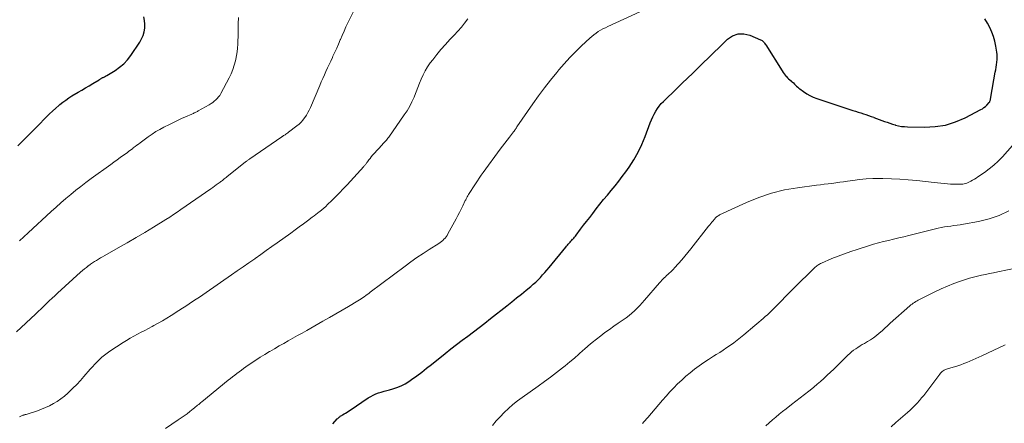
# Model space of a CAD drawing. Units: feet. Extents: x 1960000 to 1965000, y 565000 to 570000.
# Drawn here: x 1962057 to 1962251, y 566158 to 566238 of the extents above; entities that cross this region are included whole.
import ezdxf

# ---------------------------------------------------------------- set-up
doc = ezdxf.new("R2010")
doc.units = ezdxf.units.FT
doc.header["$LTSCALE"] = 100
doc.header["$MEASUREMENT"] = 0
doc.layers.add('CONTOUR INDEX', color=32, linetype='Continuous', lineweight=25)
doc.layers.add('CONTOUR INTERMEDIATE', color=40, linetype='Continuous', lineweight=15)

msp = doc.modelspace()

# ---------------------------------------------------------------- linework, layer by layer
at = {"layer": 'CONTOUR INDEX', "flags": 128}
for points, elevation in [([(1962056.91, 566212.81), (1962057.92, 566213.79), (1962060.2, 566216.12), (1962060.79, 566216.72), (1962061.38, 566217.31), (1962061.97, 566217.91), (1962062.56, 566218.5), (1962063.16, 566219.09), (1962063.76, 566219.67), (1962064.38, 566220.23), (1962065.01, 566220.78), (1962065.19, 566220.94), (1962065.76, 566221.39), (1962066.34, 566221.83), (1962066.94, 566222.24), (1962067.56, 566222.63), (1962068.8, 566223.36), (1962069.52, 566223.79), (1962070.24, 566224.22), (1962070.96, 566224.65), (1962071.67, 566225.09), (1962072.92, 566225.83), (1962073.01, 566225.89), (1962073.11, 566225.95), (1962073.21, 566226.01), (1962073.3, 566226.07), (1962073.4, 566226.13), (1962073.5, 566226.18), (1962073.6, 566226.24), (1962073.7, 566226.28), (1962073.82, 566226.34), (1962073.98, 566226.42), (1962074.14, 566226.5), (1962074.3, 566226.59), (1962074.45, 566226.68), (1962076.04, 566227.63), (1962076.93, 566228.26), (1962077.77, 566228.95), (1962078.5, 566229.74), (1962079.17, 566230.61), (1962080.91, 566233.18), (1962081.28, 566233.83), (1962081.58, 566234.51), (1962081.77, 566235.22), (1962081.88, 566235.96), (1962081.9, 566236.72), (1962081.85, 566237.47), (1962081.71, 566238.2)], 920), ([(1962118.85, 566158.17), (1962119.74, 566159.16), (1962119.85, 566159.27), (1962119.96, 566159.38), (1962120.09, 566159.49), (1962120.22, 566159.58), (1962120.35, 566159.68), (1962120.48, 566159.77), (1962120.62, 566159.85), (1962120.75, 566159.94), (1962121.08, 566160.14), (1962121.38, 566160.32), (1962121.67, 566160.51), (1962121.97, 566160.7), (1962122.26, 566160.89), (1962125.85, 566163.29), (1962126.33, 566163.58), (1962126.82, 566163.84), (1962127.33, 566164.07), (1962127.86, 566164.27), (1962128.4, 566164.44), (1962128.94, 566164.6), (1962129.48, 566164.76), (1962130.03, 566164.9), (1962130.65, 566165.07), (1962131.49, 566165.33), (1962132.3, 566165.66), (1962133.08, 566166.07), (1962133.82, 566166.54), (1962134.37, 566166.92), (1962135.37, 566167.64), (1962136.35, 566168.36), (1962137.32, 566169.11), (1962138.28, 566169.86), (1962141, 566172.04), (1962142.1, 566172.91), (1962143.2, 566173.77), (1962144.32, 566174.62), (1962145.44, 566175.46), (1962146.56, 566176.3), (1962147.68, 566177.15), (1962148.79, 566178.01), (1962149.89, 566178.87), (1962153.11, 566181.41), (1962154.07, 566182.17), (1962155.02, 566182.94), (1962155.97, 566183.71), (1962156.92, 566184.48), (1962157.81, 566185.22), (1962158.3, 566185.64), (1962158.78, 566186.07), (1962159.24, 566186.52), (1962159.69, 566186.98), (1962160.13, 566187.46), (1962160.56, 566187.94), (1962160.98, 566188.43), (1962161.4, 566188.92), (1962164.67, 566192.94), (1962164.83, 566193.14), (1962165, 566193.33), (1962165.17, 566193.52), (1962165.34, 566193.71), (1962165.52, 566193.9), (1962165.69, 566194.08), (1962165.87, 566194.27), (1962166.04, 566194.46), (1962166.06, 566194.48), (1962166.24, 566194.68), (1962166.41, 566194.88), (1962166.58, 566195.09), (1962166.75, 566195.3), (1962167.6, 566196.44), (1962168.2, 566197.21), (1962168.79, 566197.99), (1962169.39, 566198.77), (1962169.99, 566199.54), (1962170.68, 566200.43), (1962171.4, 566201.34), (1962172.13, 566202.26), (1962172.87, 566203.16), (1962173.62, 566204.06), (1962174.37, 566204.96), (1962175.1, 566205.87), (1962175.8, 566206.8), (1962176.49, 566207.75), (1962177.13, 566208.65), (1962178.07, 566210.09), (1962178.93, 566211.57), (1962179.67, 566213.11), (1962180.32, 566214.69), (1962181.31, 566217.36), (1962181.54, 566217.94), (1962181.79, 566218.51), (1962182.07, 566219.07), (1962182.37, 566219.62), (1962182.71, 566220.14), (1962183.07, 566220.65), (1962183.47, 566221.12), (1962183.9, 566221.57), (1962186.55, 566224.12), (1962187.59, 566225.13), (1962188.63, 566226.13), (1962189.66, 566227.13), (1962190.69, 566228.14), (1962191.72, 566229.15), (1962192.75, 566230.15), (1962193.79, 566231.16), (1962194.82, 566232.16), (1962196.48, 566233.76), (1962197.5, 566234.43), (1962198.56, 566234.83), (1962199.69, 566234.84), (1962200.88, 566234.58), (1962203.01, 566233.68), (1962203.17, 566233.6), (1962203.32, 566233.5), (1962203.45, 566233.39), (1962203.58, 566233.26), (1962203.69, 566233.12), (1962203.8, 566232.98), (1962203.9, 566232.83), (1962204, 566232.68), (1962207.24, 566227.54), (1962207.43, 566227.26), (1962207.62, 566226.99), (1962207.83, 566226.73), (1962208.05, 566226.48), (1962208.08, 566226.45), (1962208.29, 566226.22), (1962208.51, 566226), (1962208.74, 566225.79), (1962208.98, 566225.59), (1962209.01, 566225.57), (1962209.23, 566225.38), (1962209.45, 566225.18), (1962209.66, 566224.98), (1962209.86, 566224.77), (1962210.07, 566224.57), (1962210.29, 566224.37), (1962210.51, 566224.19), (1962210.74, 566224.01), (1962211.46, 566223.48), (1962212.07, 566223.08), (1962212.69, 566222.71), (1962213.36, 566222.41), (1962214.04, 566222.15), (1962221.16, 566219.8), (1962221.67, 566219.63), (1962222.19, 566219.47), (1962222.7, 566219.3), (1962223.21, 566219.14), (1962223.72, 566218.97), (1962224.23, 566218.8), (1962224.73, 566218.62), (1962225.24, 566218.44), (1962225.28, 566218.42), (1962225.8, 566218.23), (1962226.32, 566218.03), (1962226.84, 566217.84), (1962227.37, 566217.64), (1962227.89, 566217.45), (1962228.42, 566217.27), (1962228.95, 566217.1), (1962229.49, 566216.94), (1962229.55, 566216.92), (1962230.12, 566216.78), (1962230.7, 566216.66), (1962231.28, 566216.6), (1962231.87, 566216.56), (1962235.25, 566216.49), (1962237.33, 566216.6), (1962239.35, 566216.92), (1962241.31, 566217.53), (1962243.22, 566218.34), (1962246.3, 566219.95), (1962246.62, 566220.13), (1962246.93, 566220.34), (1962247.22, 566220.58), (1962247.49, 566220.83), (1962247.98, 566221.35), (1962248.01, 566221.38), (1962248.02, 566221.4), (1962248.03, 566221.41), (1962248.08, 566221.51), (1962248.11, 566221.59), (1962248.18, 566221.85), (1962248.21, 566221.98), (1962248.24, 566222.11), (1962248.27, 566222.25), (1962248.3, 566222.38), (1962249.16, 566227.29), (1962249.25, 566227.78), (1962249.33, 566228.28), (1962249.4, 566228.78), (1962249.47, 566229.28), (1962249.51, 566229.77), (1962249.53, 566230.27), (1962249.5, 566230.77), (1962249.45, 566231.27), (1962249.27, 566232.43), (1962249.08, 566233.38), (1962248.83, 566234.3), (1962248.49, 566235.2), (1962248.09, 566236.08), (1962247.62, 566236.93), (1962247.13, 566237.77)], 940)]:
    msp.add_lwpolyline(points, dxfattribs=dict(at, elevation=elevation))
at = {"layer": 'CONTOUR INTERMEDIATE', "flags": 128}
for points, elevation in [([(1962056.68, 566176.28), (1962060.41, 566179.78), (1962060.95, 566180.29), (1962061.49, 566180.81), (1962062.03, 566181.32), (1962062.57, 566181.84), (1962063.11, 566182.36), (1962063.65, 566182.87), (1962064.2, 566183.38), (1962064.75, 566183.88), (1962069.28, 566188.01), (1962069.65, 566188.33), (1962070.02, 566188.65), (1962070.4, 566188.95), (1962070.79, 566189.25), (1962070.81, 566189.27), (1962071.19, 566189.55), (1962071.58, 566189.82), (1962071.98, 566190.08), (1962072.38, 566190.33), (1962072.79, 566190.57), (1962073.2, 566190.81), (1962073.61, 566191.05), (1962074.03, 566191.28), (1962076.69, 566192.78), (1962078.44, 566193.78), (1962080.17, 566194.79), (1962081.89, 566195.81), (1962083.61, 566196.86), (1962086.06, 566198.37), (1962086.8, 566198.83), (1962087.54, 566199.31), (1962088.27, 566199.79), (1962089, 566200.29), (1962094.9, 566204.38), (1962095.25, 566204.63), (1962095.61, 566204.88), (1962095.96, 566205.14), (1962096.31, 566205.4), (1962096.72, 566205.7), (1962096.87, 566205.81), (1962097.01, 566205.92), (1962097.16, 566206.03), (1962097.3, 566206.15), (1962097.36, 566206.2), (1962097.53, 566206.33), (1962097.71, 566206.47), (1962097.88, 566206.61), (1962098.06, 566206.75), (1962101.72, 566209.66), (1962101.82, 566209.74), (1962101.93, 566209.82), (1962102.03, 566209.9), (1962102.14, 566209.98), (1962102.25, 566210.06), (1962102.36, 566210.13), (1962102.47, 566210.21), (1962102.58, 566210.29), (1962108.82, 566214.58), (1962108.87, 566214.62), (1962108.92, 566214.65), (1962108.97, 566214.69), (1962109.02, 566214.72), (1962109.07, 566214.76), (1962109.12, 566214.79), (1962109.17, 566214.83), (1962109.22, 566214.86), (1962109.48, 566215.02), (1962109.66, 566215.14), (1962109.84, 566215.26), (1962110.01, 566215.38), (1962110.18, 566215.51), (1962111.81, 566216.77), (1962112.23, 566217.12), (1962112.62, 566217.49), (1962112.98, 566217.89), (1962113.31, 566218.31), (1962113.35, 566218.37), (1962113.68, 566218.85), (1962113.98, 566219.35), (1962114.24, 566219.86), (1962114.49, 566220.38), (1962116.31, 566224.69), (1962116.6, 566225.38), (1962116.9, 566226.07), (1962117.21, 566226.76), (1962117.51, 566227.45), (1962117.82, 566228.14), (1962118.14, 566228.82), (1962118.46, 566229.5), (1962118.78, 566230.18), (1962118.9, 566230.42), (1962119.28, 566231.22), (1962119.65, 566232.03), (1962120, 566232.84), (1962120.35, 566233.66), (1962120.36, 566233.7), (1962120.72, 566234.54), (1962121.08, 566235.37), (1962121.46, 566236.19), (1962121.85, 566237.01), (1962125.41, 566244.3)], 928), ([(1962085.95, 566157.31), (1962088.47, 566158.96), (1962089.06, 566159.36), (1962089.64, 566159.76), (1962090.2, 566160.19), (1962090.76, 566160.63), (1962091.44, 566161.17), (1962091.65, 566161.35), (1962091.86, 566161.52), (1962092.07, 566161.69), (1962092.28, 566161.86), (1962092.5, 566162.03), (1962092.71, 566162.2), (1962092.92, 566162.37), (1962093.13, 566162.54), (1962098.32, 566166.78), (1962098.74, 566167.12), (1962099.17, 566167.46), (1962099.59, 566167.79), (1962100.02, 566168.12), (1962100.46, 566168.45), (1962100.9, 566168.77), (1962101.34, 566169.09), (1962101.79, 566169.4), (1962102.81, 566170.1), (1962103.71, 566170.69), (1962104.61, 566171.28), (1962105.52, 566171.85), (1962106.44, 566172.41), (1962106.5, 566172.44), (1962107.4, 566172.97), (1962108.3, 566173.5), (1962109.21, 566174.01), (1962110.12, 566174.52), (1962111.03, 566175.02), (1962111.94, 566175.53), (1962112.85, 566176.04), (1962113.75, 566176.56), (1962116.93, 566178.36), (1962118.19, 566179.08), (1962119.45, 566179.81), (1962120.7, 566180.54), (1962121.95, 566181.28), (1962123.81, 566182.38), (1962124.12, 566182.58), (1962124.43, 566182.77), (1962124.74, 566182.98), (1962125.05, 566183.19), (1962125.35, 566183.4), (1962125.65, 566183.62), (1962125.94, 566183.84), (1962126.24, 566184.06), (1962133.07, 566189.19), (1962134.24, 566190.05), (1962135.41, 566190.88), (1962136.61, 566191.69), (1962137.82, 566192.48), (1962139.71, 566193.67), (1962139.98, 566193.85), (1962140.24, 566194.05), (1962140.49, 566194.26), (1962140.73, 566194.48), (1962140.95, 566194.72), (1962141.16, 566194.97), (1962141.34, 566195.24), (1962141.51, 566195.52), (1962143.11, 566198.46), (1962143.45, 566199.11), (1962143.79, 566199.76), (1962144.12, 566200.41), (1962144.44, 566201.07), (1962144.92, 566202.08), (1962145, 566202.23), (1962145.08, 566202.39), (1962145.15, 566202.54), (1962145.23, 566202.69), (1962145.32, 566202.84), (1962145.4, 566202.99), (1962145.49, 566203.14), (1962145.58, 566203.28), (1962146.94, 566205.38), (1962147.31, 566205.94), (1962147.68, 566206.5), (1962148.07, 566207.05), (1962148.46, 566207.6), (1962151.78, 566212.16), (1962152.22, 566212.76), (1962152.67, 566213.36), (1962153.13, 566213.95), (1962153.59, 566214.54), (1962154.4, 566215.57), (1962154.46, 566215.64), (1962154.51, 566215.71), (1962154.57, 566215.78), (1962154.62, 566215.86), (1962154.67, 566215.93), (1962154.73, 566216.01), (1962154.78, 566216.08), (1962154.83, 566216.16), (1962154.85, 566216.19), (1962154.91, 566216.28), (1962154.97, 566216.38), (1962155.03, 566216.47), (1962155.09, 566216.56), (1962158.23, 566221.09), (1962159.35, 566222.67), (1962160.51, 566224.23), (1962161.7, 566225.76), (1962162.93, 566227.26), (1962163.33, 566227.74), (1962164.4, 566228.97), (1962165.49, 566230.17), (1962166.63, 566231.33), (1962167.8, 566232.46), (1962169.4, 566233.96), (1962169.8, 566234.31), (1962170.21, 566234.65), (1962170.64, 566234.97), (1962171.08, 566235.27), (1962171.54, 566235.54), (1962172, 566235.81), (1962172.47, 566236.05), (1962172.95, 566236.28), (1962180.82, 566239.87)], 936), ([(1962057.24, 566194.17), (1962058.11, 566194.93), (1962058.97, 566195.71), (1962063.51, 566199.93), (1962064.45, 566200.79), (1962065.4, 566201.63), (1962066.36, 566202.46), (1962067.33, 566203.28), (1962068.32, 566204.09), (1962069.31, 566204.87), (1962070.32, 566205.63), (1962071.34, 566206.39), (1962075.19, 566209.16), (1962075.82, 566209.62), (1962076.45, 566210.07), (1962077.08, 566210.53), (1962077.72, 566210.98), (1962078.42, 566211.48), (1962078.7, 566211.69), (1962078.98, 566211.9), (1962079.26, 566212.11), (1962079.53, 566212.32), (1962079.64, 566212.42), (1962079.98, 566212.68), (1962080.31, 566212.94), (1962080.65, 566213.19), (1962080.99, 566213.44), (1962082.59, 566214.61), (1962083.33, 566215.13), (1962084.09, 566215.62), (1962084.87, 566216.07), (1962085.67, 566216.5), (1962086.74, 566217.04), (1962087.52, 566217.43), (1962088.3, 566217.8), (1962089.09, 566218.17), (1962089.88, 566218.52), (1962091.15, 566219.07), (1962091.31, 566219.14), (1962091.47, 566219.21), (1962091.63, 566219.29), (1962091.79, 566219.36), (1962091.95, 566219.44), (1962092.1, 566219.53), (1962092.26, 566219.61), (1962092.41, 566219.69), (1962094.57, 566220.91), (1962094.92, 566221.12), (1962095.25, 566221.34), (1962095.56, 566221.58), (1962095.86, 566221.84), (1962096.14, 566222.13), (1962096.4, 566222.43), (1962096.63, 566222.75), (1962096.83, 566223.09), (1962098.49, 566226.2), (1962098.88, 566227), (1962099.22, 566227.83), (1962099.5, 566228.67), (1962099.74, 566229.54), (1962099.8, 566229.84), (1962099.95, 566230.57), (1962100.06, 566231.31), (1962100.13, 566232.04), (1962100.18, 566232.79), (1962100.2, 566233.53), (1962100.23, 566234.27), (1962100.25, 566235.02), (1962100.27, 566235.76), (1962100.29, 566236.8), (1962100.34, 566238.04)], 924), ([(1962057.28, 566159.61), (1962057.41, 566159.67), (1962057.54, 566159.73), (1962057.67, 566159.79), (1962057.81, 566159.84), (1962057.94, 566159.88), (1962058.08, 566159.92), (1962058.19, 566159.95), (1962058.38, 566160.01), (1962058.57, 566160.06), (1962058.76, 566160.12), (1962058.94, 566160.18), (1962060.78, 566160.78), (1962061.59, 566161.08), (1962062.4, 566161.4), (1962063.18, 566161.77), (1962063.94, 566162.17), (1962064.68, 566162.62), (1962065.4, 566163.11), (1962066.08, 566163.64), (1962066.73, 566164.21), (1962067, 566164.46), (1962067.76, 566165.19), (1962068.5, 566165.93), (1962069.22, 566166.7), (1962069.92, 566167.48), (1962071.17, 566168.94), (1962071.61, 566169.43), (1962072.05, 566169.91), (1962072.51, 566170.39), (1962072.97, 566170.85), (1962073.46, 566171.29), (1962073.96, 566171.72), (1962074.48, 566172.11), (1962075.02, 566172.48), (1962077.62, 566174.18), (1962078.32, 566174.61), (1962079.02, 566175.03), (1962079.73, 566175.43), (1962080.46, 566175.81), (1962081.19, 566176.19), (1962081.91, 566176.57), (1962082.64, 566176.95), (1962083.36, 566177.34), (1962083.65, 566177.5), (1962084.51, 566177.98), (1962085.37, 566178.47), (1962086.22, 566178.97), (1962087.06, 566179.49), (1962088.61, 566180.46), (1962089.29, 566180.9), (1962089.96, 566181.33), (1962090.64, 566181.77), (1962091.3, 566182.22), (1962091.97, 566182.67), (1962092.64, 566183.12), (1962093.3, 566183.58), (1962093.96, 566184.03), (1962098.93, 566187.46), (1962100.08, 566188.25), (1962101.22, 566189.05), (1962102.37, 566189.84), (1962103.51, 566190.64), (1962103.62, 566190.72), (1962104.71, 566191.48), (1962105.79, 566192.25), (1962106.88, 566193.02), (1962107.96, 566193.79), (1962110.62, 566195.7), (1962111.45, 566196.3), (1962112.27, 566196.89), (1962113.09, 566197.49), (1962113.9, 566198.09), (1962114.84, 566198.79), (1962115.19, 566199.05), (1962115.53, 566199.31), (1962115.86, 566199.57), (1962116.2, 566199.84), (1962116.32, 566199.94), (1962116.71, 566200.27), (1962117.09, 566200.6), (1962117.47, 566200.94), (1962117.84, 566201.29), (1962118.66, 566202.08), (1962119.43, 566202.83), (1962120.19, 566203.59), (1962120.94, 566204.37), (1962121.67, 566205.16), (1962124.96, 566208.78), (1962125.06, 566208.89), (1962125.15, 566208.99), (1962125.24, 566209.1), (1962125.33, 566209.21), (1962125.41, 566209.32), (1962125.5, 566209.43), (1962125.58, 566209.55), (1962125.67, 566209.66), (1962125.96, 566210.06), (1962126.2, 566210.37), (1962126.44, 566210.67), (1962126.69, 566210.97), (1962126.95, 566211.26), (1962128.55, 566213.02), (1962128.72, 566213.21), (1962128.89, 566213.39), (1962129.06, 566213.58), (1962129.23, 566213.76), (1962129.4, 566213.94), (1962129.56, 566214.13), (1962129.72, 566214.33), (1962129.87, 566214.53), (1962132.93, 566218.91), (1962133.48, 566219.74), (1962133.99, 566220.6), (1962134.43, 566221.5), (1962134.84, 566222.41), (1962134.91, 566222.58), (1962135.25, 566223.42), (1962135.59, 566224.27), (1962135.93, 566225.12), (1962136.26, 566225.96), (1962136.63, 566226.79), (1962137.04, 566227.6), (1962137.51, 566228.36), (1962138.03, 566229.11), (1962138.51, 566229.74), (1962139.32, 566230.76), (1962140.14, 566231.76), (1962141.01, 566232.74), (1962141.89, 566233.7), (1962142.77, 566234.61), (1962143.47, 566235.37), (1962144.15, 566236.15), (1962144.8, 566236.96), (1962145.43, 566237.78)], 932), ([(1962150.25, 566157.87), (1962150.98, 566158.76), (1962151.76, 566159.61), (1962152.57, 566160.44), (1962153.41, 566161.22), (1962154.28, 566161.98), (1962155.18, 566162.7), (1962156.1, 566163.39), (1962159.28, 566165.63), (1962160.49, 566166.5), (1962161.69, 566167.39), (1962162.88, 566168.3), (1962164.06, 566169.23), (1962164.57, 566169.63), (1962165.47, 566170.37), (1962166.37, 566171.12), (1962167.25, 566171.89), (1962168.13, 566172.66), (1962168.29, 566172.81), (1962169.09, 566173.51), (1962169.89, 566174.2), (1962170.72, 566174.86), (1962171.55, 566175.51), (1962172.4, 566176.14), (1962173.26, 566176.77), (1962174.13, 566177.38), (1962175, 566177.98), (1962175.98, 566178.64), (1962176.56, 566179.06), (1962177.13, 566179.5), (1962177.68, 566179.96), (1962178.21, 566180.43), (1962178.73, 566180.93), (1962179.23, 566181.44), (1962179.72, 566181.97), (1962180.19, 566182.51), (1962183.14, 566185.94), (1962183.35, 566186.18), (1962183.58, 566186.42), (1962183.8, 566186.66), (1962184.04, 566186.89), (1962184.27, 566187.12), (1962184.51, 566187.34), (1962184.75, 566187.56), (1962185, 566187.78), (1962185.05, 566187.83), (1962185.32, 566188.08), (1962185.58, 566188.33), (1962185.84, 566188.59), (1962186.09, 566188.86), (1962186.87, 566189.72), (1962187.49, 566190.43), (1962188.11, 566191.14), (1962188.71, 566191.87), (1962189.3, 566192.61), (1962192.78, 566197.05), (1962192.99, 566197.32), (1962193.21, 566197.59), (1962193.42, 566197.85), (1962193.64, 566198.11), (1962193.86, 566198.37), (1962193.97, 566198.5), (1962194.09, 566198.62), (1962194.22, 566198.74), (1962194.35, 566198.86), (1962194.49, 566198.97), (1962194.63, 566199.07), (1962194.78, 566199.16), (1962194.94, 566199.24), (1962200.23, 566201.71), (1962202.66, 566202.71), (1962205.14, 566203.55), (1962207.68, 566204.16), (1962210.27, 566204.61), (1962213.99, 566205.07), (1962214.75, 566205.17), (1962215.51, 566205.27), (1962216.28, 566205.36), (1962217.04, 566205.46), (1962217.8, 566205.56), (1962218.56, 566205.66), (1962219.32, 566205.77), (1962220.08, 566205.88), (1962221.15, 566206.04), (1962222.44, 566206.2), (1962223.74, 566206.32), (1962225.04, 566206.39), (1962226.34, 566206.41), (1962227.06, 566206.41), (1962228.73, 566206.37), (1962230.39, 566206.3), (1962232.05, 566206.18), (1962233.71, 566206.01), (1962237.14, 566205.62), (1962237.8, 566205.54), (1962238.45, 566205.48), (1962239.1, 566205.42), (1962239.75, 566205.37), (1962240.35, 566205.33), (1962240.7, 566205.3), (1962241.06, 566205.29), (1962241.42, 566205.28), (1962241.77, 566205.27), (1962241.92, 566205.27), (1962242.2, 566205.28), (1962242.48, 566205.29), (1962242.76, 566205.33), (1962243.03, 566205.37), (1962243.31, 566205.43), (1962243.57, 566205.51), (1962243.83, 566205.61), (1962244.08, 566205.73), (1962244.32, 566205.86), (1962244.68, 566206.06), (1962245.04, 566206.26), (1962245.39, 566206.48), (1962245.73, 566206.71), (1962247.01, 566207.59), (1962247.96, 566208.29), (1962248.88, 566209.04), (1962249.74, 566209.84), (1962250.57, 566210.69), (1962252.56, 566212.9)], 944), ([(1962179.75, 566158.3), (1962180.02, 566158.59), (1962180.29, 566158.88), (1962180.55, 566159.18), (1962180.81, 566159.48), (1962183.7, 566162.85), (1962184.42, 566163.67), (1962185.16, 566164.49), (1962185.92, 566165.28), (1962186.69, 566166.06), (1962187.48, 566166.81), (1962188.3, 566167.54), (1962189.14, 566168.24), (1962190, 566168.92), (1962190.03, 566168.94), (1962190.94, 566169.6), (1962191.85, 566170.25), (1962192.78, 566170.87), (1962193.71, 566171.47), (1962194.25, 566171.8), (1962194.96, 566172.25), (1962195.66, 566172.71), (1962196.36, 566173.17), (1962197.05, 566173.64), (1962197.73, 566174.13), (1962198.4, 566174.63), (1962199.05, 566175.15), (1962199.7, 566175.68), (1962201.85, 566177.5), (1962202.27, 566177.85), (1962202.68, 566178.21), (1962203.1, 566178.56), (1962203.51, 566178.92), (1962203.92, 566179.28), (1962204.33, 566179.65), (1962204.73, 566180.02), (1962205.12, 566180.39), (1962205.21, 566180.47), (1962205.65, 566180.9), (1962206.08, 566181.32), (1962206.5, 566181.76), (1962206.92, 566182.2), (1962207.21, 566182.5), (1962207.78, 566183.1), (1962208.35, 566183.68), (1962208.93, 566184.27), (1962209.51, 566184.84), (1962213.61, 566188.86), (1962213.76, 566189.01), (1962213.91, 566189.14), (1962214.08, 566189.27), (1962214.25, 566189.39), (1962214.42, 566189.5), (1962214.6, 566189.6), (1962214.78, 566189.7), (1962214.97, 566189.78), (1962217.03, 566190.66), (1962218.26, 566191.17), (1962219.49, 566191.64), (1962220.74, 566192.08), (1962222, 566192.49), (1962224.23, 566193.18), (1962225.21, 566193.48), (1962226.19, 566193.76), (1962227.18, 566194.01), (1962228.17, 566194.26), (1962229.16, 566194.5), (1962230.16, 566194.73), (1962231.15, 566194.97), (1962232.14, 566195.22), (1962237.91, 566196.63), (1962238.52, 566196.77), (1962239.14, 566196.89), (1962239.76, 566196.99), (1962240.39, 566197.07), (1962241.01, 566197.15), (1962241.64, 566197.24), (1962242.26, 566197.33), (1962242.89, 566197.44), (1962245.86, 566197.98), (1962247.92, 566198.49), (1962249.91, 566199.16), (1962251.81, 566200.07)], 948), ([(1962204.05, 566157.79), (1962204.68, 566158.38), (1962205.33, 566158.96), (1962205.99, 566159.53), (1962206.66, 566160.08), (1962207.34, 566160.63), (1962208.02, 566161.17), (1962209.08, 566161.98), (1962209.93, 566162.64), (1962210.78, 566163.3), (1962211.62, 566163.96), (1962212.47, 566164.62), (1962212.76, 566164.85), (1962213.45, 566165.4), (1962214.13, 566165.97), (1962214.8, 566166.55), (1962215.46, 566167.14), (1962216.11, 566167.74), (1962216.76, 566168.35), (1962217.4, 566168.97), (1962218.03, 566169.59), (1962220.15, 566171.67), (1962220.52, 566172.02), (1962220.9, 566172.35), (1962221.3, 566172.66), (1962221.71, 566172.95), (1962222.14, 566173.22), (1962222.57, 566173.5), (1962223, 566173.76), (1962223.43, 566174.02), (1962224, 566174.35), (1962224.61, 566174.73), (1962225.21, 566175.13), (1962225.78, 566175.57), (1962226.34, 566176.03), (1962226.88, 566176.51), (1962227.42, 566176.99), (1962227.96, 566177.47), (1962228.5, 566177.96), (1962232.34, 566181.38), (1962232.56, 566181.57), (1962232.79, 566181.75), (1962233.02, 566181.91), (1962233.26, 566182.07), (1962233.51, 566182.22), (1962233.76, 566182.37), (1962234.01, 566182.51), (1962234.27, 566182.64), (1962237.28, 566184.13), (1962238.51, 566184.71), (1962239.75, 566185.25), (1962241, 566185.75), (1962242.28, 566186.22), (1962243.3, 566186.58), (1962244.08, 566186.83), (1962244.86, 566187.05), (1962245.64, 566187.24), (1962246.44, 566187.41), (1962247.24, 566187.57), (1962248.04, 566187.73), (1962248.83, 566187.89), (1962249.63, 566188.05), (1962257.24, 566189.65)], 952), ([(1962228.68, 566157.63), (1962229.59, 566158.46), (1962230.52, 566159.28), (1962231.41, 566160.02), (1962231.9, 566160.46), (1962232.39, 566160.9), (1962232.87, 566161.35), (1962233.34, 566161.81), (1962233.8, 566162.29), (1962234.24, 566162.78), (1962234.66, 566163.28), (1962235.07, 566163.8), (1962238.24, 566167.99), (1962238.39, 566168.17), (1962238.55, 566168.34), (1962238.73, 566168.49), (1962238.92, 566168.63), (1962239.13, 566168.75), (1962239.34, 566168.86), (1962239.55, 566168.95), (1962239.77, 566169.03), (1962241.77, 566169.63), (1962242.38, 566169.82), (1962242.98, 566170.03), (1962243.58, 566170.27), (1962244.17, 566170.51), (1962244.76, 566170.77), (1962245.34, 566171.04), (1962245.92, 566171.3), (1962246.51, 566171.57), (1962251.07, 566173.71)], 956)]:
    msp.add_lwpolyline(points, dxfattribs=dict(at, elevation=elevation))

doc.saveas('drawing.dxf')
